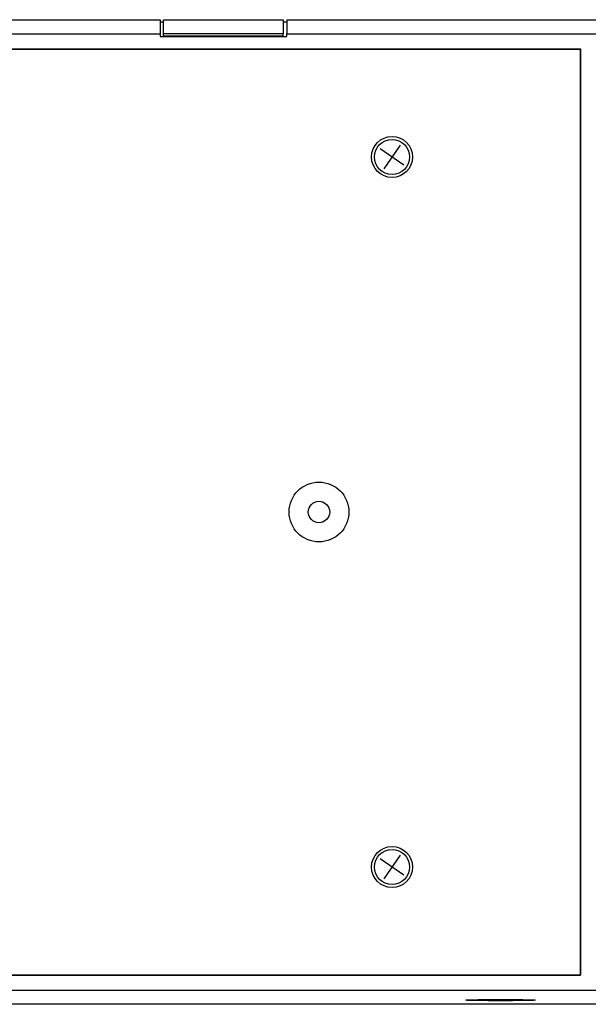
# Model space of a CAD drawing. Extents: x -1080 to 1080, y -1611 to 1599.
# Drawn here: x 266 to 327, y -952 to -848 of the extents above; entities that cross this region are included whole.
import ezdxf

# ---------------------------------------------------------------- set-up
doc = ezdxf.new("R2010")
doc.units = 0
doc.header["$LTSCALE"] = 60.96
doc.layers.add('DATA', color=7, linetype='CONTINUOUS')

msp = doc.modelspace()

# ---------------------------------------------------------------- linework, layer by layer
at = {"layer": 'DATA', "color": 7, "linetype": 'CONTINUOUS'}
for p, q in [((185.53, -847.66), (281.08, -847.66)), ((281.08, -847.66), (281.08, -849.17)), ((281.46, -847.91), (281.08, -847.91)), ((281.46, -849.17), (281.46, -847.67)), ((281.46, -847.67), (294.16, -847.67)), ((294.16, -847.67), (294.16, -849.17)), ((294.55, -847.91), (294.16, -847.91)), ((294.55, -847.66), (294.55, -849.17)), ((294.55, -847.66), (705.31, -847.66)), ((185.39, -849.17), (281.08, -849.17)), ((281.08, -849.17), (281.08, -849.43)), ((281.08, -849.43), (294.55, -849.43)), ((281.46, -849.42), (281.46, -849.17)), ((294.16, -849.17), (281.46, -849.17)), ((294.16, -849.42), (281.46, -849.42)), ((294.16, -849.42), (294.16, -849.17)), ((294.55, -849.17), (705.45, -849.17)), ((294.55, -849.43), (294.55, -849.17)), ((185.56, -850.75), (325.78, -850.75)), ((185.58, -850.78), (325.75, -850.78)), ((325.75, -850.78), (325.78, -850.75)), ((325.75, -850.78), (325.75, -949.22)), ((325.78, -850.75), (325.78, -949.25)), ((307, -863.12), (304.5, -861.38)), ((306.62, -861), (304.88, -863.5)), ((307, -938.62), (304.5, -936.88)), ((306.62, -936.5), (304.88, -939)), ((185.56, -949.25), (325.78, -949.25)), ((185.58, -949.22), (325.75, -949.22)), ((325.78, -949.25), (325.75, -949.22)), ((204.13, -950.83), (328.98, -950.83)), ((705.31, -952.34), (185.53, -952.34))]:
    msp.add_line(p, q, dxfattribs=at)
at = {"layer": 'DATA', "color": 7, "linetype": 'CONTINUOUS', "flags": 128}
msp.add_lwpolyline([(315.44, -951.84), (315.46, -951.84), (315.49, -951.84), (315.52, -951.84), (315.54, -951.84), (315.57, -951.84), (315.6, -951.84), (315.63, -951.84), (315.65, -951.84), (315.68, -951.84), (315.71, -951.84), (315.73, -951.84), (315.76, -951.84), (315.79, -951.84), (315.82, -951.84), (315.84, -951.84), (315.87, -951.84), (315.9, -951.83), (315.93, -951.83), (315.96, -951.83), (315.98, -951.83), (316.01, -951.83), (316.04, -951.83), (316.07, -951.83), (316.1, -951.83), (316.12, -951.83), (316.15, -951.83), (316.18, -951.83), (316.21, -951.83), (316.24, -951.83), (316.27, -951.83), (316.3, -951.83), (316.32, -951.83), (316.35, -951.83), (316.38, -951.83), (316.41, -951.83), (316.44, -951.83), (316.47, -951.83), (316.5, -951.83), (316.53, -951.83), (316.56, -951.83), (316.59, -951.83), (316.62, -951.83), (316.64, -951.83), (316.67, -951.83), (316.7, -951.83), (316.73, -951.83), (316.76, -951.83), (316.79, -951.83), (316.82, -951.83), (316.85, -951.83), (316.88, -951.83), (316.91, -951.83), (316.94, -951.83), (316.97, -951.83), (317, -951.83), (317.03, -951.83), (317.06, -951.83), (317.09, -951.83), (317.12, -951.83), (317.16, -951.83), (317.19, -951.83), (317.22, -951.83), (317.25, -951.83), (317.28, -951.83), (317.31, -951.83), (317.34, -951.83), (317.37, -951.83), (317.4, -951.83), (317.43, -951.83), (317.46, -951.83), (317.49, -951.83), (317.52, -951.83), (317.55, -951.83), (317.58, -951.83), (317.61, -951.83), (317.64, -951.83), (317.67, -951.83), (317.7, -951.83), (317.73, -951.83), (317.76, -951.83), (317.79, -951.83), (317.82, -951.83), (317.85, -951.83), (317.88, -951.83), (317.91, -951.83), (317.94, -951.83), (317.97, -951.83), (318, -951.83), (318.03, -951.83), (318.06, -951.83), (318.09, -951.83), (318.12, -951.83), (318.15, -951.83), (318.17, -951.83), (318.2, -951.83), (318.23, -951.83), (318.26, -951.83), (318.29, -951.83), (318.32, -951.83), (318.35, -951.83), (318.38, -951.83), (318.4, -951.83), (318.43, -951.83), (318.46, -951.83), (318.49, -951.83), (318.52, -951.83), (318.55, -951.83), (318.57, -951.83), (318.6, -951.83), (318.63, -951.83), (318.66, -951.83), (318.68, -951.84), (318.71, -951.84), (318.74, -951.84), (318.77, -951.84), (318.8, -951.84), (318.82, -951.84), (318.85, -951.84), (318.88, -951.84), (318.9, -951.84), (318.93, -951.84), (318.96, -951.84), (318.99, -951.84), (319.01, -951.84), (319.04, -951.84), (319.07, -951.84), (319.09, -951.84), (319.12, -951.84), (319.15, -951.84), (319.17, -951.84), (319.2, -951.84), (319.23, -951.84), (319.25, -951.84), (319.28, -951.84), (319.3, -951.84), (319.33, -951.84), (319.35, -951.84), (319.38, -951.84), (319.4, -951.84), (319.43, -951.84), (319.45, -951.84), (319.48, -951.84), (319.5, -951.84), (319.53, -951.84), (319.55, -951.84), (319.57, -951.84), (319.6, -951.84), (319.62, -951.84), (319.64, -951.85), (319.67, -951.85), (319.69, -951.85), (319.71, -951.85), (319.73, -951.85), (319.76, -951.85), (319.78, -951.85), (319.8, -951.85), (319.82, -951.85), (319.84, -951.85), (319.86, -951.85), (319.88, -951.85), (319.91, -951.85), (319.93, -951.85), (319.95, -951.85), (319.97, -951.85), (319.99, -951.85), (320.01, -951.85), (320.03, -951.85), (320.05, -951.85), (320.07, -951.85), (320.09, -951.85), (320.11, -951.85), (320.12, -951.85), (320.14, -951.85), (320.16, -951.85), (320.18, -951.85), (320.2, -951.86), (320.22, -951.86), (320.24, -951.86), (320.25, -951.86), (320.27, -951.86), (320.29, -951.86), (320.31, -951.86), (320.32, -951.86), (320.34, -951.86), (320.36, -951.86), (320.37, -951.86), (320.39, -951.86), (320.41, -951.86), (320.42, -951.86), (320.44, -951.86), (320.45, -951.86), (320.47, -951.86), (320.48, -951.86), (320.5, -951.86), (320.51, -951.86), (320.53, -951.86), (320.54, -951.86), (320.56, -951.87), (320.57, -951.87), (320.58, -951.87), (320.6, -951.87), (320.61, -951.87), (320.62, -951.87), (320.64, -951.87), (320.65, -951.87), (320.66, -951.87), (320.67, -951.87), (320.68, -951.87), (320.7, -951.87), (320.71, -951.87), (320.72, -951.87), (320.73, -951.87), (320.74, -951.87), (320.75, -951.87), (320.76, -951.87), (320.77, -951.87), (320.78, -951.87), (320.79, -951.87), (320.8, -951.88), (320.81, -951.88), (320.81, -951.88), (320.82, -951.88), (320.83, -951.88), (320.84, -951.88), (320.85, -951.88), (320.85, -951.88), (320.86, -951.88), (320.87, -951.88), (320.87, -951.88), (320.88, -951.88), (320.89, -951.88), (320.89, -951.88), (320.9, -951.88), (320.9, -951.88), (320.91, -951.88), (320.91, -951.88), (320.92, -951.88), (320.92, -951.89), (320.93, -951.89), (320.93, -951.89), (320.94, -951.89), (320.94, -951.89), (320.94, -951.89), (320.94, -951.89), (320.95, -951.89), (320.95, -951.89), (320.95, -951.89), (320.95, -951.89), (320.96, -951.89), (320.96, -951.89), (320.96, -951.89), (320.96, -951.89), (320.96, -951.89), (320.96, -951.89), (320.96, -951.89), (320.96, -951.89), (320.96, -951.9), (320.96, -951.9), (320.96, -951.9), (320.96, -951.9), (320.96, -951.9), (320.96, -951.9), (320.96, -951.9), (320.95, -951.9), (320.95, -951.9), (320.95, -951.9), (320.95, -951.9), (320.94, -951.9), (320.94, -951.9), (320.94, -951.9), (320.94, -951.9), (320.93, -951.9), (320.93, -951.9), (320.92, -951.9), (320.92, -951.9), (320.91, -951.91), (320.91, -951.91), (320.9, -951.91), (320.9, -951.91), (320.89, -951.91), (320.89, -951.91), (320.88, -951.91), (320.87, -951.91), (320.87, -951.91), (320.86, -951.91), (320.85, -951.91), (320.85, -951.91), (320.84, -951.91), (320.83, -951.91), (320.82, -951.91), (320.81, -951.91), (320.81, -951.91), (320.8, -951.91), (320.79, -951.91), (320.78, -951.91), (320.77, -951.92), (320.76, -951.92), (320.75, -951.92), (320.74, -951.92), (320.73, -951.92), (320.72, -951.92), (320.71, -951.92), (320.7, -951.92), (320.68, -951.92), (320.67, -951.92), (320.66, -951.92), (320.65, -951.92), (320.64, -951.92), (320.62, -951.92), (320.61, -951.92), (320.6, -951.92), (320.58, -951.92), (320.57, -951.92), (320.56, -951.92), (320.54, -951.92), (320.53, -951.92), (320.51, -951.93), (320.5, -951.93), (320.48, -951.93), (320.47, -951.93), (320.45, -951.93), (320.44, -951.93), (320.42, -951.93), (320.41, -951.93), (320.39, -951.93), (320.37, -951.93), (320.36, -951.93), (320.34, -951.93), (320.32, -951.93), (320.31, -951.93), (320.29, -951.93), (320.27, -951.93), (320.25, -951.93), (320.24, -951.93), (320.22, -951.93), (320.2, -951.93), (320.18, -951.93), (320.16, -951.93), (320.14, -951.94), (320.12, -951.94), (320.11, -951.94), (320.09, -951.94), (320.07, -951.94), (320.05, -951.94), (320.03, -951.94), (320.01, -951.94), (319.99, -951.94), (319.97, -951.94), (319.95, -951.94), (319.93, -951.94), (319.91, -951.94), (319.88, -951.94), (319.86, -951.94), (319.84, -951.94), (319.82, -951.94), (319.8, -951.94), (319.78, -951.94), (319.76, -951.94), (319.73, -951.94), (319.71, -951.94), (319.69, -951.94), (319.67, -951.94), (319.64, -951.94), (319.62, -951.94), (319.6, -951.94), (319.57, -951.94), (319.55, -951.95), (319.53, -951.95), (319.5, -951.95), (319.48, -951.95), (319.45, -951.95), (319.43, -951.95), (319.4, -951.95), (319.38, -951.95), (319.35, -951.95), (319.33, -951.95), (319.3, -951.95), (319.28, -951.95), (319.25, -951.95), (319.23, -951.95), (319.2, -951.95), (319.17, -951.95), (319.15, -951.95), (319.12, -951.95), (319.09, -951.95), (319.07, -951.95), (319.04, -951.95), (319.01, -951.95), (318.99, -951.95), (318.96, -951.95), (318.93, -951.95), (318.9, -951.95), (318.88, -951.95), (318.85, -951.95), (318.82, -951.95), (318.8, -951.95), (318.77, -951.95), (318.74, -951.95), (318.71, -951.95), (318.68, -951.95), (318.66, -951.95), (318.63, -951.95), (318.6, -951.95), (318.57, -951.95), (318.55, -951.96), (318.52, -951.96), (318.49, -951.96), (318.46, -951.96), (318.43, -951.96), (318.4, -951.96), (318.38, -951.96), (318.35, -951.96), (318.32, -951.96), (318.29, -951.96), (318.26, -951.96), (318.23, -951.96), (318.2, -951.96), (318.17, -951.96), (318.15, -951.96), (318.12, -951.96), (318.09, -951.96), (318.06, -951.96), (318.03, -951.96), (318, -951.96), (317.97, -951.96), (317.94, -951.96), (317.91, -951.96), (317.88, -951.96), (317.85, -951.96), (317.82, -951.96), (317.79, -951.96), (317.76, -951.96), (317.73, -951.96), (317.7, -951.96), (317.67, -951.96), (317.64, -951.96), (317.61, -951.96), (317.58, -951.96), (317.55, -951.96), (317.52, -951.96), (317.49, -951.96), (317.46, -951.96), (317.43, -951.96), (317.4, -951.96), (317.37, -951.96), (317.34, -951.96), (317.31, -951.96), (317.28, -951.96), (317.25, -951.96), (317.22, -951.96), (317.19, -951.96), (317.16, -951.96), (317.12, -951.96), (317.09, -951.96), (317.06, -951.96), (317.03, -951.96), (317, -951.96), (316.97, -951.96), (316.94, -951.96), (316.91, -951.96), (316.88, -951.96), (316.85, -951.96), (316.82, -951.96), (316.79, -951.96), (316.76, -951.96), (316.73, -951.96), (316.7, -951.96), (316.67, -951.96), (316.64, -951.96), (316.62, -951.96), (316.59, -951.96), (316.56, -951.96), (316.53, -951.96), (316.5, -951.96), (316.47, -951.96), (316.44, -951.96), (316.41, -951.96), (316.38, -951.96), (316.35, -951.96), (316.32, -951.96), (316.3, -951.96), (316.27, -951.96), (316.24, -951.96), (316.21, -951.96), (316.18, -951.96), (316.15, -951.96), (316.12, -951.96), (316.1, -951.96), (316.07, -951.96), (316.04, -951.96), (316.01, -951.96), (315.98, -951.95), (315.96, -951.95), (315.93, -951.95), (315.9, -951.95), (315.87, -951.95), (315.84, -951.95), (315.82, -951.95), (315.79, -951.95), (315.76, -951.95), (315.73, -951.95), (315.71, -951.95), (315.68, -951.95), (315.65, -951.95), (315.63, -951.95), (315.6, -951.95), (315.57, -951.95), (315.54, -951.95), (315.52, -951.95), (315.49, -951.95), (315.46, -951.95), (315.44, -951.95), (315.41, -951.95), (315.38, -951.95), (315.36, -951.95), (315.33, -951.95), (315.31, -951.95), (315.28, -951.95), (315.25, -951.95), (315.23, -951.95), (315.2, -951.95), (315.18, -951.95), (315.15, -951.95), (315.13, -951.95), (315.1, -951.95), (315.08, -951.95), (315.06, -951.95), (315.03, -951.95), (315.01, -951.95), (314.98, -951.94), (314.96, -951.94), (314.94, -951.94), (314.91, -951.94), (314.89, -951.94), (314.87, -951.94), (314.85, -951.94), (314.82, -951.94), (314.8, -951.94), (314.78, -951.94), (314.76, -951.94), (314.74, -951.94), (314.71, -951.94), (314.69, -951.94), (314.67, -951.94), (314.65, -951.94), (314.63, -951.94), (314.61, -951.94), (314.59, -951.94), (314.57, -951.94), (314.55, -951.94), (314.53, -951.94), (314.51, -951.94), (314.49, -951.94), (314.47, -951.94), (314.45, -951.94), (314.43, -951.94), (314.41, -951.94), (314.39, -951.93), (314.38, -951.93), (314.36, -951.93), (314.34, -951.93), (314.32, -951.93), (314.3, -951.93), (314.29, -951.93), (314.27, -951.93), (314.25, -951.93), (314.23, -951.93), (314.22, -951.93), (314.2, -951.93), (314.18, -951.93), (314.17, -951.93), (314.15, -951.93), (314.14, -951.93), (314.12, -951.93), (314.1, -951.93), (314.09, -951.93), (314.07, -951.93), (314.06, -951.93), (314.04, -951.93), (314.03, -951.92), (314.01, -951.92), (314, -951.92), (313.99, -951.92), (313.97, -951.92), (313.96, -951.92), (313.95, -951.92), (313.93, -951.92), (313.92, -951.92), (313.91, -951.92), (313.9, -951.92), (313.88, -951.92), (313.87, -951.92), (313.86, -951.92), (313.85, -951.92), (313.84, -951.92), (313.83, -951.92), (313.82, -951.92), (313.81, -951.92), (313.8, -951.92), (313.79, -951.92), (313.78, -951.91), (313.77, -951.91), (313.76, -951.91), (313.75, -951.91), (313.74, -951.91), (313.73, -951.91), (313.73, -951.91), (313.72, -951.91), (313.71, -951.91), (313.7, -951.91), (313.7, -951.91), (313.69, -951.91), (313.68, -951.91), (313.68, -951.91), (313.67, -951.91), (313.66, -951.91), (313.66, -951.91), (313.65, -951.91), (313.65, -951.91), (313.64, -951.91), (313.64, -951.9), (313.63, -951.9), (313.63, -951.9), (313.63, -951.9), (313.62, -951.9), (313.62, -951.9), (313.61, -951.9), (313.61, -951.9), (313.61, -951.9), (313.61, -951.9), (313.6, -951.9), (313.6, -951.9), (313.6, -951.9), (313.6, -951.9), (313.6, -951.9), (313.6, -951.9), (313.6, -951.9), (313.6, -951.9), (313.59, -951.9), (313.59, -951.89), (313.59, -951.89), (313.6, -951.89), (313.6, -951.89), (313.6, -951.89), (313.6, -951.89), (313.6, -951.89), (313.6, -951.89), (313.6, -951.89), (313.6, -951.89), (313.61, -951.89), (313.61, -951.89), (313.61, -951.89), (313.61, -951.89), (313.62, -951.89), (313.62, -951.89), (313.63, -951.89), (313.63, -951.89), (313.63, -951.89), (313.64, -951.88), (313.64, -951.88), (313.65, -951.88), (313.65, -951.88), (313.66, -951.88), (313.66, -951.88), (313.67, -951.88), (313.68, -951.88), (313.68, -951.88), (313.69, -951.88), (313.7, -951.88), (313.7, -951.88), (313.71, -951.88), (313.72, -951.88), (313.73, -951.88), (313.73, -951.88), (313.74, -951.88), (313.75, -951.88), (313.76, -951.88), (313.77, -951.87), (313.78, -951.87), (313.79, -951.87), (313.8, -951.87), (313.81, -951.87), (313.82, -951.87), (313.83, -951.87), (313.84, -951.87), (313.85, -951.87), (313.86, -951.87), (313.87, -951.87), (313.88, -951.87), (313.9, -951.87), (313.91, -951.87), (313.92, -951.87), (313.93, -951.87), (313.95, -951.87), (313.96, -951.87), (313.97, -951.87), (313.99, -951.87), (314, -951.87), (314.01, -951.86), (314.03, -951.86), (314.04, -951.86), (314.06, -951.86), (314.07, -951.86), (314.09, -951.86), (314.1, -951.86), (314.12, -951.86), (314.14, -951.86), (314.15, -951.86), (314.17, -951.86), (314.18, -951.86), (314.2, -951.86), (314.22, -951.86), (314.23, -951.86), (314.25, -951.86), (314.27, -951.86), (314.29, -951.86), (314.3, -951.86), (314.32, -951.86), (314.34, -951.86), (314.36, -951.86), (314.38, -951.85), (314.39, -951.85), (314.41, -951.85), (314.43, -951.85), (314.45, -951.85), (314.47, -951.85), (314.49, -951.85), (314.51, -951.85), (314.53, -951.85), (314.55, -951.85), (314.57, -951.85), (314.59, -951.85), (314.61, -951.85), (314.63, -951.85), (314.65, -951.85), (314.67, -951.85), (314.69, -951.85), (314.71, -951.85), (314.74, -951.85), (314.76, -951.85), (314.78, -951.85), (314.8, -951.85), (314.82, -951.85), (314.85, -951.85), (314.87, -951.85), (314.89, -951.85), (314.91, -951.85), (314.94, -951.84), (314.96, -951.84), (314.98, -951.84), (315.01, -951.84), (315.03, -951.84), (315.06, -951.84), (315.08, -951.84), (315.1, -951.84), (315.13, -951.84), (315.15, -951.84), (315.18, -951.84), (315.2, -951.84), (315.23, -951.84), (315.25, -951.84), (315.28, -951.84), (315.31, -951.84), (315.33, -951.84), (315.36, -951.84), (315.38, -951.84), (315.41, -951.84), (315.44, -951.84), (315.44, -951.84)], close=True, dxfattribs=at)
at = {"layer": 'DATA', "color": 7, "linetype": 'CONTINUOUS'}
for centre, radius in [((305.75, -862.25), 2.18), ((305.75, -862.25), 1.87), ((297.98, -900), 3.18), ((297.98, -900), 1.14), ((305.75, -937.75), 2.18), ((305.75, -937.75), 1.87)]:
    msp.add_circle(centre, radius, dxfattribs=at)

doc.saveas('drawing.dxf')
